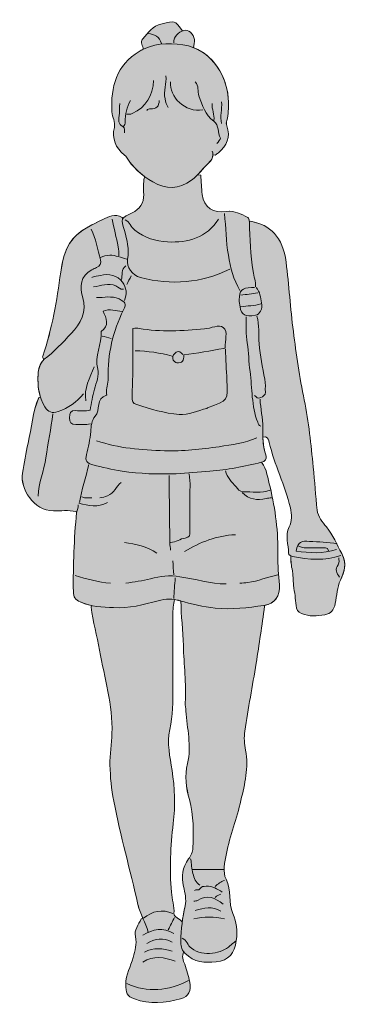
# Model space of a CAD drawing. Extents: x 27 to 1008, y -1460 to -32.
# Drawn here: x 862 to 1008, y -1460 to -1021 of the extents above; entities that cross this region are included whole.
import ezdxf

# ---------------------------------------------------------------- set-up
doc = ezdxf.new("R2010")
doc.units = 0
doc.header["$MEASUREMENT"] = 0
doc.layers.add('Teen_12', color=7, linetype='Continuous', lineweight=0)

# ---------------------------------------------------------------- blocks, each defined once
blk = doc.blocks.new('Block_0')
at = {"layer": 'Teen_12', "true_color": 0xfde5e6, "transparency": 33554687}
h = blk.add_hatch(color=7, dxfattribs=at)
h.dxf.hatch_style = 2
edge = h.paths.add_edge_path()
edge.add_spline(control_points=[(939.06, -1390.58), (938.96, -1392.29), (938.22, -1393.91), (937.11, -1395.43), (934.4, -1399.12), (933.78, -1403.21), (934.9, -1407.77), (935.57, -1410.51), (936.25, -1413.49), (935.62, -1416.31), (935.1, -1418.67), (934.67, -1421.04), (934.36, -1423.41), (933.41, -1422.19), (930.52, -1421.27), (930.65, -1419.77), (930.94, -1416.42), (929.79, -1413.36), (929.51, -1410.15), (928.63, -1399.94), (929.09, -1389.71), (930.35, -1379.62), (931.35, -1371.6), (930.96, -1363.78), (929.81, -1355.92), (928.93, -1349.87), (927.39, -1343.91), (928.79, -1337.72), (930.2, -1331.51), (930.23, -1325.18), (930.2, -1318.84), (930.15, -1308.09), (930.19, -1297.33), (930.19, -1286.58), (930.18, -1284.38), (930.31, -1281.93), (930.88, -1279.79), (931.68, -1279.89), (932.48, -1280.06), (933.31, -1280.29), (933.46, -1280.33), (933.62, -1280.38), (933.77, -1280.42), (933.72, -1286.86), (934.71, -1293.92), (934.86, -1300.31), (935.05, -1308.78), (936.15, -1317.22), (935.7, -1325.71), (935.64, -1326.97), (935.87, -1328.24), (935.96, -1329.49), (936.52, -1337.25), (938.55, -1345.02), (936.67, -1352.82), (935.34, -1358.32), (936.12, -1363.72), (937.5, -1368.93), (939.41, -1376.11), (939.46, -1383.31), (939.06, -1390.58)], knot_values=[0, 0, 0, 0, 1, 1, 1, 2, 2, 2, 3, 3, 3, 4, 4, 4, 5, 5, 5, 6, 6, 6, 7, 7, 7, 8, 8, 8, 9, 9, 9, 10, 10, 10, 11, 11, 11, 12, 12, 12, 13, 13, 13, 14, 14, 14, 15, 15, 15, 16, 16, 16, 17, 17, 17, 18, 18, 18, 19, 19, 19, 20, 20, 20, 20], degree=3, periodic=0)
edge = h.paths.add_edge_path()
edge.add_spline(control_points=[(1005.7, -1259.99), (1005.59, -1259.77), (1005.48, -1259.54), (1005.35, -1259.3), (1003.2, -1255.27), (1001.55, -1251.03), (998.57, -1247.41), (996.75, -1245.21), (994.75, -1242.9), (994.43, -1239.89), (993.75, -1233.5), (993.31, -1227.08), (992.67, -1220.68), (991.67, -1210.67), (990.71, -1200.69), (988.67, -1190.79), (986.58, -1180.71), (985.13, -1170.48), (983.82, -1160.26), (982.5, -1150), (981.9, -1139.64), (980.61, -1129.38), (979.18, -1118.04), (973.46, -1112.71), (964.87, -1111.18), (964.87, -1111.18), (964.23, -1111.19), (964.23, -1111.19), (964.21, -1110.44), (964.08, -1109.82), (963.48, -1109.49), (960.6, -1107.91), (957.52, -1106.33), (954.24, -1106.8), (948.09, -1107.69), (944.05, -1105.15), (943.26, -1099.16), (942.89, -1096.32), (942.78, -1093.44), (942.55, -1090.58), (942.55, -1090.58), (941.08, -1090.51), (941.08, -1090.51), (942.81, -1088.76), (944.3, -1086.85), (946.08, -1085.19), (947.37, -1083.99), (947.98, -1082.9), (947.98, -1081.6), (947.98, -1081.6), (949.07, -1081.66), (949.07, -1081.66), (949.53, -1081.32), (950.01, -1081), (950.44, -1080.63), (954.15, -1077.4), (956.08, -1073.56), (954.17, -1068.64), (953.81, -1067.7), (954, -1067.03), (954.21, -1066.21), (954.9, -1063.51), (954.95, -1060.75), (954.92, -1057.98), (954.84, -1049.21), (949.91, -1037.78), (939.38, -1033.74), (939.49, -1032.71), (939.88, -1031.18), (939.76, -1030.18), (939.47, -1027.6), (936.89, -1025.36), (935.01, -1026.09), (934.82, -1026.16), (934.63, -1026.24), (934.44, -1026.33), (934.44, -1026.33), (934.31, -1026.05), (934.31, -1026.05), (930.91, -1021.3), (931.04, -1021.97), (925.34, -1023.09), (920.88, -1023.97), (919.23, -1027.06), (916.77, -1029.8), (915.39, -1031.33), (916.97, -1033.1), (916.97, -1034.47), (916.36, -1034.77), (915.75, -1035.09), (915.16, -1035.45), (905.13, -1041.48), (902.42, -1051.29), (902.97, -1062.44), (903.09, -1064.83), (904.71, -1066.84), (904.11, -1069.31), (902.89, -1074.37), (904.67, -1078.41), (908.56, -1081.66), (908.56, -1081.66), (909.24, -1082.17), (909.24, -1082.17), (911.41, -1085.9), (914.32, -1088.88), (917.7, -1091.32), (917.7, -1091.32), (917.48, -1091.61), (917.48, -1091.61), (916.85, -1094.11), (917.13, -1096.65), (917.17, -1099.16), (917.22, -1103.08), (915.57, -1105.75), (912, -1107.43), (909.76, -1108.48), (908.51, -1109.09), (907.95, -1109.89), (907.95, -1109.89), (907.53, -1109.46), (907.53, -1109.46), (904.5, -1107.57), (901.35, -1109.18), (899.02, -1110.31), (896.19, -1111.7), (893.74, -1112.9), (891.61, -1114.17), (885.24, -1117.98), (881.84, -1122.36), (880.22, -1133.86), (878.43, -1146.56), (876.45, -1159.13), (872.19, -1171.26), (872.06, -1171.63), (872.39, -1172.16), (872.5, -1172.62), (872.5, -1172.62), (872.55, -1173), (872.55, -1173), (870.82, -1174.57), (870.31, -1177.15), (870.14, -1179.49), (869.91, -1182.95), (870.15, -1186.33), (871.19, -1189.55), (871.19, -1189.55), (870.44, -1189.78), (870.44, -1189.78), (867.65, -1196.25), (867.25, -1203.29), (865.68, -1210.04), (864.65, -1214.45), (864.07, -1218.97), (863.22, -1223.42), (861.95, -1230.14), (868.18, -1240.26), (876.97, -1240.27), (880.28, -1240.28), (883.63, -1239.82), (886.92, -1240.58), (886.92, -1240.58), (887.34, -1240.65), (887.34, -1240.65), (887.31, -1240.74), (887.3, -1240.84), (887.29, -1240.93), (886.12, -1252.68), (885.71, -1264.47), (885.85, -1276.28), (885.87, -1278.69), (886.68, -1279.81), (888.94, -1280.84), (890.58, -1281.59), (892.25, -1282.09), (893.94, -1282.42), (893.94, -1282.42), (893.79, -1283.15), (893.79, -1283.15), (894.55, -1289.65), (896.35, -1295.96), (897.5, -1302.38), (899.69, -1314.68), (903.48, -1326.76), (903.03, -1339.44), (902.87, -1344.14), (902, -1348.83), (902.13, -1353.51), (902.28, -1358.9), (902.79, -1364.34), (903.82, -1369.63), (906.85, -1385.11), (911.11, -1400.3), (914.62, -1415.67), (915.12, -1417.86), (915.98, -1419.89), (916.85, -1421.89), (916.85, -1421.89), (916.11, -1422.16), (916.11, -1422.16), (914.84, -1424.67), (912.82, -1427.2), (913.49, -1430.03), (914.29, -1433.43), (913.19, -1436.24), (912.43, -1439.35), (911.46, -1443.37), (909.13, -1446.96), (909.15, -1451.34), (909.17, -1454.92), (909.71, -1456.68), (913.03, -1457.84), (919.87, -1460.21), (926.81, -1459.68), (933.6, -1457.78), (937.25, -1456.76), (938.48, -1454.14), (937.7, -1450.32), (937.16, -1447.63), (936.39, -1444.98), (935.42, -1442.38), (934.84, -1440.82), (933.97, -1438.67), (935, -1436.79), (935.16, -1437), (935.33, -1437.2), (935.53, -1437.41), (939.58, -1441.67), (944.43, -1441.75), (949.41, -1441.31), (955.08, -1440.8), (957.67, -1437.42), (958.43, -1431.78), (958.99, -1427.56), (958.44, -1423.51), (956.86, -1419.8), (954.78, -1414.9), (956.35, -1409.53), (953.84, -1404.5), (952.31, -1401.44), (953.22, -1396.77), (953.99, -1393.01), (955.63, -1384.99), (958.63, -1377.32), (960.48, -1369.32), (962.18, -1361.93), (964.02, -1354.67), (962.53, -1346.98), (961.99, -1344.2), (961.78, -1341.2), (962.2, -1338.42), (963.71, -1328.32), (965.62, -1318.28), (967.25, -1308.2), (968.61, -1299.75), (969.79, -1291.27), (971.05, -1282.8), (971.05, -1282.8), (970.97, -1282.37), (970.97, -1282.37), (975.67, -1281.59), (977.95, -1278.13), (977.59, -1273.19), (977.27, -1268.85), (976.86, -1264.49), (976.94, -1260.15), (977.12, -1249.8), (975.89, -1239.63), (973.43, -1229.61), (972.49, -1225.8), (972.02, -1221.79), (969.69, -1218.59), (969.69, -1218.59), (970.7, -1218.27), (970.7, -1218.27), (971.94, -1217.33), (971.9, -1216.25), (971.43, -1214.83), (970.63, -1212.4), (970.33, -1209.85), (970.24, -1207.33), (970.24, -1207.33), (971.39, -1207.29), (971.39, -1207.29), (972.78, -1207.5), (972.85, -1208.84), (973.05, -1209.7), (975.39, -1219.68), (980.12, -1228.86), (982.5, -1238.84), (983.24, -1241.95), (983.2, -1244.78), (981.96, -1247.41), (980.08, -1251.39), (981.68, -1255.23), (981.73, -1259.12), (981.74, -1259.75), (982.16, -1260.11), (982.75, -1260.34), (982.75, -1260.34), (982.72, -1260.84), (982.72, -1260.84), (982.74, -1262.75), (982.75, -1264.49), (983.52, -1267.09), (983.73, -1270.79), (983.77, -1270.4), (983.9, -1273.43), (984.41, -1276.83), (984.77, -1279.49), (985.06, -1282.47), (985.24, -1284.26), (985.79, -1285.18), (987.5, -1285.96), (990.93, -1287.54), (994.38, -1287.05), (997.82, -1286.54), (1000.62, -1286.13), (1001.86, -1284.58), (1002.5, -1281.47), (1003.22, -1278.04), (1003.3, -1274.36), (1004.77, -1271.16), (1006.5, -1267.4), (1007.72, -1264.32), (1005.7, -1259.99)], knot_values=[0, 0, 0, 0, 1, 1, 1, 2, 2, 2, 3, 3, 3, 4, 4, 4, 5, 5, 5, 6, 6, 6, 7, 7, 7, 8, 8, 8, 9, 9, 9, 10, 10, 10, 11, 11, 11, 12, 12, 12, 13, 13, 13, 14, 14, 14, 15, 15, 15, 16, 16, 16, 17, 17, 17, 18, 18, 18, 19, 19, 19, 20, 20, 20, 21, 21, 21, 22, 22, 22, 23, 23, 23, 24, 24, 24, 25, 25, 25, 26, 26, 26, 27, 27, 27, 28, 28, 28, 29, 29, 29, 30, 30, 30, 31, 31, 31, 32, 32, 32, 33, 33, 33, 34, 34, 34, 35, 35, 35, 36, 36, 36, 37, 37, 37, 38, 38, 38, 39, 39, 39, 40, 40, 40, 41, 41, 41, 42, 42, 42, 43, 43, 43, 44, 44, 44, 45, 45, 45, 46, 46, 46, 47, 47, 47, 48, 48, 48, 49, 49, 49, 50, 50, 50, 51, 51, 51, 52, 52, 52, 53, 53, 53, 54, 54, 54, 55, 55, 55, 56, 56, 56, 57, 57, 57, 58, 58, 58, 59, 59, 59, 60, 60, 60, 61, 61, 61, 62, 62, 62, 63, 63, 63, 64, 64, 64, 65, 65, 65, 66, 66, 66, 67, 67, 67, 68, 68, 68, 69, 69, 69, 70, 70, 70, 71, 71, 71, 72, 72, 72, 73, 73, 73, 74, 74, 74, 75, 75, 75, 76, 76, 76, 77, 77, 77, 78, 78, 78, 79, 79, 79, 80, 80, 80, 81, 81, 81, 82, 82, 82, 83, 83, 83, 84, 84, 84, 85, 85, 85, 86, 86, 86, 87, 87, 87, 88, 88, 88, 89, 89, 89, 90, 90, 90, 91, 91, 91, 92, 92, 92, 93, 93, 93, 94, 94, 94, 95, 95, 95, 96, 96, 96, 97, 97, 97, 98, 98, 98, 99, 99, 99, 100, 100, 100, 101, 101, 101, 102, 102, 102, 103, 103, 103, 104, 104, 104, 105, 105, 105, 106, 106, 106, 107, 107, 107, 108, 108, 108, 108], degree=3, periodic=0)
at = {"layer": 'Teen_12'}
for points, knots in [([(1005.7, -1259.99), (1005.59, -1259.77), (1005.48, -1259.54), (1005.35, -1259.3), (1003.2, -1255.27), (1001.55, -1251.03), (998.57, -1247.41), (996.75, -1245.21), (994.75, -1242.9), (994.43, -1239.89), (993.75, -1233.5), (993.31, -1227.08), (992.67, -1220.68), (991.67, -1210.67), (990.71, -1200.69), (988.67, -1190.79), (986.58, -1180.71), (985.13, -1170.48), (983.82, -1160.26), (982.5, -1150), (981.9, -1139.64), (980.61, -1129.38), (979.18, -1118.04), (973.46, -1112.71), (964.87, -1111.18), (964.87, -1111.18), (964.23, -1111.19), (964.23, -1111.19), (964.21, -1110.44), (964.08, -1109.82), (963.48, -1109.49), (960.6, -1107.91), (957.52, -1106.33), (954.24, -1106.8), (948.09, -1107.69), (944.05, -1105.15), (943.26, -1099.16), (942.89, -1096.32), (942.78, -1093.44), (942.55, -1090.58), (942.55, -1090.58), (941.08, -1090.51), (941.08, -1090.51), (942.81, -1088.76), (944.3, -1086.85), (946.08, -1085.19), (947.37, -1083.99), (947.98, -1082.9), (947.98, -1081.6), (947.98, -1081.6), (949.07, -1081.66), (949.07, -1081.66), (949.53, -1081.32), (950.01, -1081), (950.44, -1080.63), (954.15, -1077.4), (956.08, -1073.56), (954.17, -1068.64), (953.81, -1067.7), (954, -1067.03), (954.21, -1066.21), (954.9, -1063.51), (954.95, -1060.75), (954.92, -1057.98), (954.84, -1049.21), (949.91, -1037.78), (939.38, -1033.74), (939.49, -1032.71), (939.88, -1031.18), (939.76, -1030.18), (939.47, -1027.6), (936.89, -1025.36), (935.01, -1026.09), (934.82, -1026.16), (934.63, -1026.24), (934.44, -1026.33), (934.44, -1026.33), (934.31, -1026.05), (934.31, -1026.05), (930.91, -1021.3), (931.04, -1021.97), (925.34, -1023.09), (920.88, -1023.97), (919.23, -1027.06), (916.77, -1029.8), (915.39, -1031.33), (916.97, -1033.1), (916.97, -1034.47), (916.36, -1034.77), (915.75, -1035.09), (915.16, -1035.45), (905.13, -1041.48), (902.42, -1051.29), (902.97, -1062.44), (903.09, -1064.83), (904.71, -1066.84), (904.11, -1069.31), (902.89, -1074.37), (904.67, -1078.41), (908.56, -1081.66), (908.56, -1081.66), (909.24, -1082.17), (909.24, -1082.17), (911.41, -1085.9), (914.32, -1088.88), (917.7, -1091.32), (917.7, -1091.32), (917.48, -1091.61), (917.48, -1091.61), (916.85, -1094.11), (917.13, -1096.65), (917.17, -1099.16), (917.22, -1103.08), (915.57, -1105.75), (912, -1107.43), (909.76, -1108.48), (908.51, -1109.09), (907.95, -1109.89), (907.95, -1109.89), (907.53, -1109.46), (907.53, -1109.46), (904.5, -1107.57), (901.35, -1109.18), (899.02, -1110.31), (896.19, -1111.7), (893.74, -1112.9), (891.61, -1114.17), (885.24, -1117.98), (881.84, -1122.36), (880.22, -1133.86), (878.43, -1146.56), (876.45, -1159.13), (872.19, -1171.26), (872.06, -1171.63), (872.39, -1172.16), (872.5, -1172.62), (872.5, -1172.62), (872.55, -1173), (872.55, -1173), (870.82, -1174.57), (870.31, -1177.15), (870.14, -1179.49), (869.91, -1182.95), (870.15, -1186.33), (871.19, -1189.55), (871.19, -1189.55), (870.44, -1189.78), (870.44, -1189.78), (867.65, -1196.25), (867.25, -1203.29), (865.68, -1210.04), (864.65, -1214.45), (864.07, -1218.97), (863.22, -1223.42), (861.95, -1230.14), (868.18, -1240.26), (876.97, -1240.27), (880.28, -1240.28), (883.63, -1239.82), (886.92, -1240.58), (886.92, -1240.58), (887.34, -1240.65), (887.34, -1240.65), (887.31, -1240.74), (887.3, -1240.84), (887.29, -1240.93), (886.12, -1252.68), (885.71, -1264.47), (885.85, -1276.28), (885.87, -1278.69), (886.68, -1279.81), (888.94, -1280.84), (890.58, -1281.59), (892.25, -1282.09), (893.94, -1282.42), (893.94, -1282.42), (893.79, -1283.15), (893.79, -1283.15), (894.55, -1289.65), (896.35, -1295.96), (897.5, -1302.38), (899.69, -1314.68), (903.48, -1326.76), (903.03, -1339.44), (902.87, -1344.14), (902, -1348.83), (902.13, -1353.51), (902.28, -1358.9), (902.79, -1364.34), (903.82, -1369.63), (906.85, -1385.11), (911.11, -1400.3), (914.62, -1415.67), (915.12, -1417.86), (915.98, -1419.89), (916.85, -1421.89), (916.85, -1421.89), (916.11, -1422.16), (916.11, -1422.16), (914.84, -1424.67), (912.82, -1427.2), (913.49, -1430.03), (914.29, -1433.43), (913.19, -1436.24), (912.43, -1439.35), (911.46, -1443.37), (909.13, -1446.96), (909.15, -1451.34), (909.17, -1454.92), (909.71, -1456.68), (913.03, -1457.84), (919.87, -1460.21), (926.81, -1459.68), (933.6, -1457.78), (937.25, -1456.76), (938.48, -1454.14), (937.7, -1450.32), (937.16, -1447.63), (936.39, -1444.98), (935.42, -1442.38), (934.84, -1440.82), (933.97, -1438.67), (935, -1436.79), (935.16, -1437), (935.33, -1437.2), (935.53, -1437.41), (939.58, -1441.67), (944.43, -1441.75), (949.41, -1441.31), (955.08, -1440.8), (957.67, -1437.42), (958.43, -1431.78), (958.99, -1427.56), (958.44, -1423.51), (956.86, -1419.8), (954.78, -1414.9), (956.35, -1409.53), (953.84, -1404.5), (952.31, -1401.44), (953.22, -1396.77), (953.99, -1393.01), (955.63, -1384.99), (958.63, -1377.32), (960.48, -1369.32), (962.18, -1361.93), (964.02, -1354.67), (962.53, -1346.98), (961.99, -1344.2), (961.78, -1341.2), (962.2, -1338.42), (963.71, -1328.32), (965.62, -1318.28), (967.25, -1308.2), (968.61, -1299.75), (969.79, -1291.27), (971.05, -1282.8), (971.05, -1282.8), (970.97, -1282.37), (970.97, -1282.37), (975.67, -1281.59), (977.95, -1278.13), (977.59, -1273.19), (977.27, -1268.85), (976.86, -1264.49), (976.94, -1260.15), (977.12, -1249.8), (975.89, -1239.63), (973.43, -1229.61), (972.49, -1225.8), (972.02, -1221.79), (969.69, -1218.59), (969.69, -1218.59), (970.7, -1218.27), (970.7, -1218.27), (971.94, -1217.33), (971.9, -1216.25), (971.43, -1214.83), (970.63, -1212.4), (970.33, -1209.85), (970.24, -1207.33), (970.24, -1207.33), (971.39, -1207.29), (971.39, -1207.29), (972.78, -1207.5), (972.85, -1208.84), (973.05, -1209.7), (975.39, -1219.68), (980.12, -1228.86), (982.5, -1238.84), (983.24, -1241.95), (983.2, -1244.78), (981.96, -1247.41), (980.08, -1251.39), (981.68, -1255.23), (981.73, -1259.12), (981.74, -1259.75), (982.16, -1260.11), (982.75, -1260.34), (982.75, -1260.34), (982.72, -1260.84), (982.72, -1260.84), (982.74, -1262.75), (982.75, -1264.49), (983.52, -1267.09), (983.73, -1270.79), (983.77, -1270.4), (983.9, -1273.43), (984.41, -1276.83), (984.77, -1279.49), (985.06, -1282.47), (985.24, -1284.26), (985.79, -1285.18), (987.5, -1285.96), (990.93, -1287.54), (994.38, -1287.05), (997.82, -1286.54), (1000.62, -1286.13), (1001.86, -1284.58), (1002.5, -1281.47), (1003.22, -1278.04), (1003.3, -1274.36), (1004.77, -1271.16), (1006.5, -1267.4), (1007.72, -1264.32), (1005.7, -1259.99)], [0, 0, 0, 0, 1, 1, 1, 2, 2, 2, 3, 3, 3, 4, 4, 4, 5, 5, 5, 6, 6, 6, 7, 7, 7, 8, 8, 8, 9, 9, 9, 10, 10, 10, 11, 11, 11, 12, 12, 12, 13, 13, 13, 14, 14, 14, 15, 15, 15, 16, 16, 16, 17, 17, 17, 18, 18, 18, 19, 19, 19, 20, 20, 20, 21, 21, 21, 22, 22, 22, 23, 23, 23, 24, 24, 24, 25, 25, 25, 26, 26, 26, 27, 27, 27, 28, 28, 28, 29, 29, 29, 30, 30, 30, 31, 31, 31, 32, 32, 32, 33, 33, 33, 34, 34, 34, 35, 35, 35, 36, 36, 36, 37, 37, 37, 38, 38, 38, 39, 39, 39, 40, 40, 40, 41, 41, 41, 42, 42, 42, 43, 43, 43, 44, 44, 44, 45, 45, 45, 46, 46, 46, 47, 47, 47, 48, 48, 48, 49, 49, 49, 50, 50, 50, 51, 51, 51, 52, 52, 52, 53, 53, 53, 54, 54, 54, 55, 55, 55, 56, 56, 56, 57, 57, 57, 58, 58, 58, 59, 59, 59, 60, 60, 60, 61, 61, 61, 62, 62, 62, 63, 63, 63, 64, 64, 64, 65, 65, 65, 66, 66, 66, 67, 67, 67, 68, 68, 68, 69, 69, 69, 70, 70, 70, 71, 71, 71, 72, 72, 72, 73, 73, 73, 74, 74, 74, 75, 75, 75, 76, 76, 76, 77, 77, 77, 78, 78, 78, 79, 79, 79, 80, 80, 80, 81, 81, 81, 82, 82, 82, 83, 83, 83, 84, 84, 84, 85, 85, 85, 86, 86, 86, 87, 87, 87, 88, 88, 88, 89, 89, 89, 90, 90, 90, 91, 91, 91, 92, 92, 92, 93, 93, 93, 94, 94, 94, 95, 95, 95, 96, 96, 96, 97, 97, 97, 98, 98, 98, 99, 99, 99, 100, 100, 100, 101, 101, 101, 102, 102, 102, 103, 103, 103, 104, 104, 104, 105, 105, 105, 106, 106, 106, 107, 107, 107, 108, 108, 108, 108]), ([(934.31, -1026.05), (930.91, -1021.3), (931.04, -1021.97), (925.34, -1023.09), (920.88, -1023.97), (919.23, -1027.06), (916.77, -1029.8), (915.39, -1031.33), (916.98, -1033.1), (916.98, -1034.47)], [0, 0, 0, 0, 1, 1, 1, 2, 2, 2, 3, 3, 3, 3]), ([(930.53, -1031.55), (930.65, -1028.6), (932.56, -1027.04), (935.01, -1026.09), (936.89, -1025.36), (939.48, -1027.6), (939.77, -1030.18), (939.88, -1031.18), (939.49, -1032.71), (939.38, -1033.74)], [0, 0, 0, 0, 1, 1, 1, 2, 2, 2, 3, 3, 3, 3]), ([(908.56, -1081.66), (904.67, -1078.41), (902.89, -1074.37), (904.11, -1069.31), (904.71, -1066.84), (903.09, -1064.83), (902.97, -1062.44), (902.42, -1051.29), (905.14, -1041.48), (915.16, -1035.45), (920.99, -1031.94), (927.76, -1031.49), (934.66, -1032.51), (948.45, -1034.55), (954.83, -1047.99), (954.92, -1057.98), (954.95, -1060.75), (954.9, -1063.51), (954.21, -1066.21), (954.01, -1067.03), (953.81, -1067.7), (954.17, -1068.64), (956.08, -1073.56), (954.15, -1077.4), (950.44, -1080.63), (950.01, -1081), (949.53, -1081.32), (949.07, -1081.66)], [0, 0, 0, 0, 1, 1, 1, 2, 2, 2, 3, 3, 3, 4, 4, 4, 5, 5, 5, 6, 6, 6, 7, 7, 7, 8, 8, 8, 9, 9, 9, 9]), ([(921.61, -1048.36), (921.12, -1055.05), (918.45, -1060.29), (912.01, -1063.17), (911.14, -1063.56), (910.38, -1063.28), (909.59, -1063.47)], [0, 0, 0, 0, 1, 1, 1, 2, 2, 2, 2]), ([(927.1, -1046.31), (927.36, -1049.75), (925.86, -1053.11), (926.71, -1056.61), (927.04, -1057.95), (927.22, -1059.29), (928.13, -1060.38)], [0, 0, 0, 0, 1, 1, 1, 2, 2, 2, 2]), ([(940.15, -1049.05), (941.89, -1050.78), (941.01, -1053.21), (941.78, -1055.26), (943.35, -1059.44), (944.43, -1063.8), (948.38, -1066.56), (951.01, -1068.4), (949.88, -1071.8), (951.37, -1074.17), (951.57, -1074.49), (950.33, -1075.71), (949.76, -1076.51)], [0, 0, 0, 0, 1, 1, 1, 2, 2, 2, 3, 3, 3, 4, 4, 4, 4]), ([(911.3, -1057.29), (909.73, -1060.3), (908.94, -1063.51), (908.92, -1066.9), (908.91, -1067.7), (908.73, -1068.37), (908.21, -1068.96)], [0, 0, 0, 0, 1, 1, 1, 2, 2, 2, 2]), ([(924.01, -1057.29), (924.14, -1059.94), (922.81, -1061.14), (920.23, -1061.05), (919.52, -1061.03), (918.92, -1061.11), (918.52, -1061.75)], [0, 0, 0, 0, 1, 1, 1, 2, 2, 2, 2]), ([(906.5, -1058.66), (906.44, -1060.5), (906.48, -1062.32), (906.22, -1064.16), (905.98, -1065.91), (905.78, -1067.87), (907.86, -1068.97), (909.03, -1069.59), (908.42, -1070.77), (908.56, -1071.71)], [0, 0, 0, 0, 1, 1, 1, 2, 2, 2, 3, 3, 3, 3]), ([(947.7, -1079.94), (948.35, -1082.07), (947.87, -1083.52), (946.08, -1085.19), (943.49, -1087.61), (941.52, -1090.55), (938.52, -1092.76), (932.76, -1097), (927.14, -1097.03), (921.28, -1093.64), (916.38, -1090.81), (912.15, -1087.16), (909.24, -1082.17)], [0, 0, 0, 0, 1, 1, 1, 2, 2, 2, 3, 3, 3, 4, 4, 4, 4]), ([(917.49, -1091.61), (916.85, -1094.11), (917.13, -1096.65), (917.17, -1099.16), (917.22, -1103.08), (915.57, -1105.75), (912, -1107.43), (906.88, -1109.84), (906.96, -1109.9), (908.55, -1115.3), (909.77, -1119.44), (910.75, -1123.57), (909.99, -1128.01), (909.38, -1131.57), (912.17, -1135.28), (915.77, -1136.23), (929.5, -1139.84), (942.79, -1138.71), (955.6, -1132.46)], [0, 0, 0, 0, 1, 1, 1, 2, 2, 2, 3, 3, 3, 4, 4, 4, 5, 5, 5, 6, 6, 6, 6]), ([(942.55, -1090.58), (942.78, -1093.44), (942.89, -1096.32), (943.26, -1099.16), (944.05, -1105.15), (948.1, -1107.69), (954.24, -1106.8), (957.53, -1106.33), (960.61, -1107.91), (963.48, -1109.49), (964.17, -1109.87), (964.23, -1110.62), (964.24, -1111.52), (964.32, -1118.88), (964.86, -1126.21), (965.91, -1133.49), (966.24, -1135.78), (967.17, -1137.98), (966.93, -1140.36)], [0, 0, 0, 0, 1, 1, 1, 2, 2, 2, 3, 3, 3, 4, 4, 4, 5, 5, 5, 6, 6, 6, 6]), ([(907.53, -1109.46), (904.5, -1107.57), (901.35, -1109.18), (899.02, -1110.31), (887.71, -1115.85), (882.38, -1118.52), (880.22, -1133.86), (878.43, -1146.56), (876.46, -1159.13), (872.19, -1171.26), (872.06, -1171.63), (872.39, -1172.16), (872.51, -1172.62)], [0, 0, 0, 0, 1, 1, 1, 2, 2, 2, 3, 3, 3, 4, 4, 4, 4]), ([(903.06, -1110.15), (903.98, -1114.27), (904.94, -1118.38), (905.79, -1122.51), (906.06, -1123.85), (906.04, -1125.25), (906.15, -1126.63)], [0, 0, 0, 0, 1, 1, 1, 2, 2, 2, 2]), ([(950.45, -1110.15), (945.21, -1118.68), (936.91, -1120.71), (927.79, -1120.36), (922.53, -1120.16), (917.64, -1118.5), (913.25, -1115.1), (911.46, -1113.72), (910.93, -1111.44), (908.9, -1110.49)], [0, 0, 0, 0, 1, 1, 1, 2, 2, 2, 3, 3, 3, 3]), ([(953.19, -1107.75), (953.75, -1113.93), (953.84, -1120.14), (954.87, -1126.29), (955.81, -1131.83), (957.12, -1137.21), (960.06, -1142.07)], [0, 0, 0, 0, 1, 1, 1, 2, 2, 2, 2]), ([(893.79, -1114.61), (895.93, -1118.96), (896.69, -1123.72), (897.88, -1128.35), (898.24, -1129.78), (897.9, -1131.17), (896.2, -1131.79), (895.49, -1132.05), (894.83, -1132.47), (894.14, -1132.8), (888.83, -1135.39), (888.61, -1140.52), (889.89, -1144.75), (892.03, -1151.81), (889.06, -1156.71), (884.8, -1161.23), (881.03, -1165.22), (877.35, -1169.34), (872.91, -1172.7), (870.89, -1174.23), (870.32, -1176.99), (870.15, -1179.49), (869.8, -1184.55), (870.47, -1189.45), (873.18, -1193.91), (874.59, -1196.22), (876.4, -1196.87), (879.04, -1196), (883.66, -1194.49), (887.25, -1191.65), (890.36, -1188.07)], [0, 0, 0, 0, 1, 1, 1, 2, 2, 2, 3, 3, 3, 4, 4, 4, 5, 5, 5, 6, 6, 6, 7, 7, 7, 8, 8, 8, 9, 9, 9, 10, 10, 10, 10]), ([(964.87, -1111.18), (973.47, -1112.71), (979.18, -1118.04), (980.61, -1129.38), (981.9, -1139.64), (982.5, -1150), (983.82, -1160.26), (985.13, -1170.48), (986.58, -1180.71), (988.67, -1190.79), (990.71, -1200.69), (991.67, -1210.67), (992.67, -1220.68), (993.31, -1227.08), (993.75, -1233.5), (994.43, -1239.89), (994.75, -1242.9), (996.76, -1245.21), (998.57, -1247.41), (1001.55, -1251.03), (1003.2, -1255.27), (1005.35, -1259.3), (1007.85, -1264), (1006.59, -1267.2), (1004.77, -1271.16), (1003.3, -1274.36), (1003.22, -1278.04), (1002.51, -1281.47), (1001.86, -1284.58), (1000.63, -1286.13), (997.83, -1286.54), (994.38, -1287.05), (990.94, -1287.54), (987.5, -1285.96), (985.79, -1285.18), (985.24, -1284.26), (985.06, -1282.47), (984.77, -1279.49), (984.41, -1276.83), (983.9, -1273.43), (983.77, -1270.4), (983.73, -1270.79), (983.52, -1267.09), (982.75, -1264.49), (982.75, -1262.75), (982.72, -1260.84)], [0, 0, 0, 0, 1, 1, 1, 2, 2, 2, 3, 3, 3, 4, 4, 4, 5, 5, 5, 6, 6, 6, 7, 7, 7, 8, 8, 8, 9, 9, 9, 10, 10, 10, 11, 11, 11, 12, 12, 12, 13, 13, 13, 14, 14, 14, 15, 15, 15, 15]), ([(909.59, -1128), (907.06, -1127.49), (904.73, -1126.2), (902.03, -1126.24), (900.53, -1126.26), (899.25, -1126.8), (897.91, -1127.31)], [0, 0, 0, 0, 1, 1, 1, 2, 2, 2, 2]), ([(908.56, -1146.53), (909.91, -1143.66), (909.46, -1140.68), (907.78, -1138.36), (905.43, -1135.13), (901.66, -1134.36), (897.95, -1135.35), (896.7, -1135.69), (895.27, -1135.43), (894.14, -1136.24)], [0, 0, 0, 0, 1, 1, 1, 2, 2, 2, 3, 3, 3, 3]), ([(908.21, -1141.38), (906.72, -1141.8), (905.91, -1140.49), (904.79, -1139.99), (901.39, -1138.49), (898.13, -1140), (894.82, -1140.36)], [0, 0, 0, 0, 1, 1, 1, 2, 2, 2, 2]), ([(966.59, -1140.7), (966.13, -1140.7), (965.67, -1140.68), (965.21, -1140.7), (960.89, -1140.87), (959.79, -1141.95), (959.74, -1146.19), (959.72, -1147.22), (959.92, -1148.25), (960.07, -1149.28), (960.57, -1152.88), (962.5, -1153.94), (966.93, -1153.06), (968.94, -1152.66), (970.21, -1150.21), (969.66, -1147.57), (969.17, -1145.18), (969.07, -1142.64), (967.27, -1140.7)], [0, 0, 0, 0, 1, 1, 1, 2, 2, 2, 3, 3, 3, 4, 4, 4, 5, 5, 5, 6, 6, 6, 6]), ([(896.2, -1145.16), (899.53, -1145.24), (902.86, -1144.21), (906.18, -1145.79), (909.08, -1147.17), (909.62, -1147.81), (908.2, -1150.64), (903.37, -1160.27), (901.1, -1170.44), (901.32, -1181.2), (901.37, -1183.5), (900.3, -1185.72), (900.66, -1188.07), (900.69, -1188.29), (900.71, -1188.71), (900.65, -1188.73), (895.74, -1190.06), (897.98, -1195.3), (895.56, -1198.07), (893.95, -1199.92), (893.73, -1202.58), (893.56, -1204.89), (893.29, -1208.42), (892.56, -1211.81), (891.69, -1215.17), (890.99, -1217.85), (891.81, -1219), (894.46, -1219.71), (898.78, -1220.87), (903.09, -1221.79), (907.51, -1222.5), (915.51, -1223.77), (923.53, -1223.96), (931.56, -1223.68), (936.6, -1223.51), (941.66, -1222.86), (946.68, -1222.55), (954.43, -1222.08), (961.86, -1220.34), (969.69, -1218.59), (972.02, -1221.79), (972.5, -1225.8), (973.43, -1229.61), (975.89, -1239.63), (977.12, -1249.8), (976.94, -1260.15), (976.86, -1264.49), (977.28, -1268.85), (977.59, -1273.19), (977.96, -1278.23), (975.59, -1281.72), (970.7, -1282.42), (963.54, -1283.44), (956.38, -1284.33), (949.07, -1283.57), (943.67, -1283.01), (938.46, -1281.72), (933.31, -1280.29), (929.95, -1279.37), (926.96, -1279.44), (923.65, -1280.33), (917.15, -1282.07), (910.53, -1283.8), (903.76, -1283.38), (898.79, -1283.07), (893.72, -1283.02), (888.94, -1280.84), (886.68, -1279.81), (885.88, -1278.69), (885.85, -1276.28), (885.71, -1264.47), (886.12, -1252.68), (887.29, -1240.93), (887.41, -1239.78), (888.3, -1238.75), (887.96, -1237.49)], [0, 0, 0, 0, 1, 1, 1, 2, 2, 2, 3, 3, 3, 4, 4, 4, 5, 5, 5, 6, 6, 6, 7, 7, 7, 8, 8, 8, 9, 9, 9, 10, 10, 10, 11, 11, 11, 12, 12, 12, 13, 13, 13, 14, 14, 14, 15, 15, 15, 16, 16, 16, 17, 17, 17, 18, 18, 18, 19, 19, 19, 20, 20, 20, 21, 21, 21, 22, 22, 22, 23, 23, 23, 24, 24, 24, 25, 25, 25, 25]), ([(907.53, -1151.34), (904.78, -1151.1), (902.03, -1150.04), (899.08, -1151.2), (900.49, -1154.49), (902.12, -1157.69), (898.26, -1160.26), (898.68, -1165.94), (895.02, -1171.13), (896.68, -1177.14), (897.41, -1179.8), (896.03, -1183.07), (895.22, -1186.02), (894.38, -1189.04), (893.93, -1192.17), (893.3, -1195.32), (891.3, -1195.91), (889.09, -1195.67), (886.93, -1195.57), (884.5, -1195.46), (884.13, -1196.7), (884.14, -1198.71), (884.15, -1200.69), (884.68, -1201.93), (886.93, -1201.8), (889.1, -1201.68), (891.3, -1202.06), (893.45, -1201.45)], [0, 0, 0, 0, 1, 1, 1, 2, 2, 2, 3, 3, 3, 4, 4, 4, 5, 5, 5, 6, 6, 6, 7, 7, 7, 8, 8, 8, 9, 9, 9, 9]), ([(962.81, -1153.74), (962.92, -1157.63), (962.61, -1161.59), (963.27, -1165.39), (963.99, -1169.63), (963.96, -1173.89), (964.53, -1178.11), (965.53, -1185.68), (965.12, -1193.47), (967.96, -1200.77), (968.24, -1201.48), (968.34, -1202.34), (969.33, -1202.48)], [0, 0, 0, 0, 1, 1, 1, 2, 2, 2, 3, 3, 3, 4, 4, 4, 4]), ([(967.62, -1153.4), (968.72, -1157.45), (968.27, -1161.64), (968.57, -1165.76), (968.95, -1171.11), (970.1, -1176.31), (971.11, -1181.53), (971.49, -1183.51), (971.29, -1185.44), (971.36, -1187.38), (971.41, -1188.66), (970.31, -1189.23), (969.33, -1189.78), (968.02, -1190.52), (967.36, -1189.48), (966.59, -1188.75)], [0, 0, 0, 0, 1, 1, 1, 2, 2, 2, 3, 3, 3, 4, 4, 4, 5, 5, 5, 5]), ([(953.19, -1167.82), (953.31, -1167.7), (953.53, -1167.57), (953.52, -1167.47), (953.17, -1164.39), (954.98, -1160.38), (952.64, -1158.46), (950.74, -1156.9), (947.12, -1158.94), (944.26, -1159.16), (934.54, -1159.92), (924.79, -1160.66), (915.08, -1158.91), (914.41, -1158.79), (913.71, -1158.89), (912.33, -1158.89), (912.33, -1164.95), (912.38, -1171.01), (912.32, -1177.08), (912.28, -1181.2), (912.16, -1185.32), (911.97, -1189.44), (911.88, -1191.15), (912.24, -1192.32), (914.05, -1192.89), (920.23, -1194.84), (926.46, -1196.76), (932.94, -1197.25), (937.2, -1197.57), (941.19, -1195.55), (945.3, -1194.58), (945.43, -1194.55), (945.51, -1194.3), (945.64, -1194.25), (954.8, -1191.1), (954.79, -1191.1), (954.23, -1181.89), (953.96, -1177.31), (953.77, -1172.73), (953.54, -1168.16)], [0, 0, 0, 0, 1, 1, 1, 2, 2, 2, 3, 3, 3, 4, 4, 4, 5, 5, 5, 6, 6, 6, 7, 7, 7, 8, 8, 8, 9, 9, 9, 10, 10, 10, 11, 11, 11, 12, 12, 12, 13, 13, 13, 13]), ([(935, -1170.9), (935.12, -1173.09), (934.27, -1174.55), (931.92, -1174.23), (931.37, -1174.16), (930.2, -1173.61), (930.12, -1172.28), (930.05, -1170.93), (930.71, -1170.18), (931.58, -1169.55), (932.97, -1168.55), (933.79, -1169.72), (934.65, -1170.56)], [0, 0, 0, 0, 1, 1, 1, 2, 2, 2, 3, 3, 3, 4, 4, 4, 4]), ([(870.45, -1189.78), (867.65, -1196.25), (867.26, -1203.29), (865.68, -1210.04), (864.65, -1214.45), (864.07, -1218.97), (863.23, -1223.42), (861.95, -1230.14), (868.18, -1240.26), (876.97, -1240.27), (880.29, -1240.28), (883.63, -1239.82), (886.93, -1240.58)], [0, 0, 0, 0, 1, 1, 1, 2, 2, 2, 3, 3, 3, 4, 4, 4, 4]), ([(968.99, -1190.47), (969.2, -1194.71), (970.26, -1198.83), (970.21, -1203.17), (970.16, -1207), (970.18, -1211.06), (971.43, -1214.83), (971.91, -1216.25), (971.94, -1217.33), (970.71, -1218.27)], [0, 0, 0, 0, 1, 1, 1, 2, 2, 2, 3, 3, 3, 3]), ([(876.63, -1196.99), (875.95, -1203.57), (874.56, -1210.04), (873.6, -1216.57), (872.74, -1222.36), (870.39, -1227.83), (870.1, -1233.72)], [0, 0, 0, 0, 1, 1, 1, 2, 2, 2, 2]), ([(967.62, -1207.63), (962.25, -1209.98), (956.46, -1210.8), (950.78, -1211.64), (942.73, -1212.83), (934.59, -1213.68), (926.41, -1213.45), (916.17, -1213.16), (906, -1212.33), (896.2, -1209)], [0, 0, 0, 0, 1, 1, 1, 2, 2, 2, 3, 3, 3, 3]), ([(971.39, -1207.29), (972.78, -1207.5), (972.85, -1208.84), (973.05, -1209.7), (975.39, -1219.68), (980.12, -1228.86), (982.5, -1238.84), (983.24, -1241.95), (983.2, -1244.78), (981.96, -1247.41), (980.08, -1251.39), (981.68, -1255.23), (981.73, -1259.12), (981.74, -1259.96), (982.48, -1260.32), (983.4, -1260.53), (990.66, -1262.13), (997.87, -1262.5), (1005.04, -1260.15)], [0, 0, 0, 0, 1, 1, 1, 2, 2, 2, 3, 3, 3, 4, 4, 4, 5, 5, 5, 6, 6, 6, 6]), ([(928.47, -1224.45), (928.59, -1234.52), (928.69, -1244.59), (928.83, -1254.66), (928.84, -1255.69), (929.05, -1256.72), (929.16, -1257.75)], [0, 0, 0, 0, 1, 1, 1, 2, 2, 2, 2]), ([(937.4, -1223.76), (938.18, -1227.64), (937.64, -1231.55), (937.72, -1235.44), (937.82, -1240.12), (937.73, -1244.82), (937.75, -1249.51), (937.76, -1250.98), (937.76, -1252.06), (935.7, -1252.35), (933.48, -1252.66), (931.53, -1254.25), (929.16, -1254.31)], [0, 0, 0, 0, 1, 1, 1, 2, 2, 2, 3, 3, 3, 4, 4, 4, 4]), ([(973.45, -1230.97), (969.52, -1232.49), (965.46, -1231.66), (961.44, -1231.7), (959.76, -1231.72), (959.22, -1230.43), (958.38, -1229.57), (956.36, -1227.47), (954.43, -1225.27), (953.54, -1222.39)], [0, 0, 0, 0, 1, 1, 1, 2, 2, 2, 3, 3, 3, 3]), ([(907.18, -1227.54), (904.86, -1229.2), (904.22, -1232.51), (901.04, -1233.49), (899.89, -1233.85), (898.83, -1234.43), (897.57, -1234.41)], [0, 0, 0, 0, 1, 1, 1, 2, 2, 2, 2]), ([(961.09, -1232), (964.03, -1235.29), (967.77, -1235.65), (971.72, -1234.67), (972.56, -1234.46), (973.35, -1234.59), (974.14, -1234.41)], [0, 0, 0, 0, 1, 1, 1, 2, 2, 2, 2]), ([(1002.98, -1257.4), (997.03, -1259.56), (991.08, -1259.03), (985.07, -1258.17), (985.67, -1253.87), (987.76, -1253.56), (990.98, -1253.85), (995.09, -1254.22), (999.26, -1254.04), (1003.33, -1255)], [0, 0, 0, 0, 1, 1, 1, 2, 2, 2, 3, 3, 3, 3]), ([(999.55, -1258.09), (999.01, -1256.12), (997.39, -1256.84), (996.11, -1256.72), (992.8, -1256.41), (989.4, -1257.41), (986.16, -1256.03)], [0, 0, 0, 0, 1, 1, 1, 2, 2, 2, 2]), ([(1004.01, -1261.18), (1003.91, -1262.21), (1004.62, -1263.18), (1003.72, -1264.31), (1002.24, -1266.18), (1003.07, -1268.06), (1004.36, -1269.76)], [0, 0, 0, 0, 1, 1, 1, 2, 2, 2, 2]), ([(953.88, -1272.85), (946.89, -1272.67), (940.15, -1270.7), (933.31, -1269.59), (928.72, -1268.85), (924.47, -1269.39), (920.26, -1270.54), (916.61, -1271.54), (912.91, -1271.83), (909.24, -1272.51)], [0, 0, 0, 0, 1, 1, 1, 2, 2, 2, 3, 3, 3, 3]), ([(976.89, -1268.73), (972.4, -1269.77), (968.1, -1271.54), (963.5, -1272.22), (962.35, -1272.39), (961.21, -1272.44), (960.06, -1272.51)], [0, 0, 0, 0, 1, 1, 1, 2, 2, 2, 2]), ([(939.06, -1390.58), (938.96, -1392.29), (938.22, -1393.91), (937.11, -1395.43), (934.4, -1399.12), (933.78, -1403.21), (934.9, -1407.77), (935.57, -1410.51), (936.25, -1413.49), (935.62, -1416.31), (935.1, -1418.67), (934.67, -1421.04), (934.36, -1423.41), (933.41, -1422.19), (930.52, -1421.27), (930.65, -1419.77), (930.94, -1416.42), (929.79, -1413.36), (929.51, -1410.15), (928.63, -1399.94), (929.09, -1389.71), (930.35, -1379.62), (931.35, -1371.6), (930.96, -1363.78), (929.81, -1355.92), (928.93, -1349.87), (927.39, -1343.91), (928.79, -1337.72), (930.2, -1331.51), (930.23, -1325.18), (930.2, -1318.84), (930.15, -1308.09), (930.19, -1297.33), (930.19, -1286.58), (930.18, -1284.38), (930.31, -1281.93), (930.88, -1279.79), (931.68, -1279.89), (932.48, -1280.06), (933.31, -1280.29), (933.46, -1280.33), (933.62, -1280.38), (933.77, -1280.42), (933.72, -1286.86), (934.71, -1293.92), (934.86, -1300.31), (935.05, -1308.78), (936.15, -1317.22), (935.7, -1325.71), (935.64, -1326.97), (935.87, -1328.24), (935.96, -1329.49), (936.52, -1337.25), (938.55, -1345.02), (936.67, -1352.82), (935.34, -1358.32), (936.12, -1363.72), (937.5, -1368.93), (939.41, -1376.11), (939.46, -1383.31), (939.06, -1390.58)], [0, 0, 0, 0, 1, 1, 1, 2, 2, 2, 3, 3, 3, 4, 4, 4, 5, 5, 5, 6, 6, 6, 7, 7, 7, 8, 8, 8, 9, 9, 9, 10, 10, 10, 11, 11, 11, 12, 12, 12, 13, 13, 13, 14, 14, 14, 15, 15, 15, 16, 16, 16, 17, 17, 17, 18, 18, 18, 19, 19, 19, 20, 20, 20, 20]), ([(930.88, -1279.79), (930.32, -1281.93), (930.19, -1284.38), (930.19, -1286.58), (930.19, -1297.33), (930.16, -1308.09), (930.2, -1318.84), (930.23, -1325.18), (930.2, -1331.51), (928.8, -1337.72), (927.39, -1343.91), (928.93, -1349.87), (929.81, -1355.92), (930.97, -1363.78), (931.35, -1371.6), (930.35, -1379.62), (929.09, -1389.71), (928.63, -1399.94), (929.51, -1410.15), (929.79, -1413.36), (930.94, -1416.42), (930.65, -1419.77), (930.52, -1421.27), (933.42, -1422.19), (934.36, -1423.41)], [0, 0, 0, 0, 1, 1, 1, 2, 2, 2, 3, 3, 3, 4, 4, 4, 5, 5, 5, 6, 6, 6, 7, 7, 7, 8, 8, 8, 8]), ([(971.05, -1282.8), (969.79, -1291.27), (968.61, -1299.75), (967.25, -1308.2), (965.62, -1318.28), (963.72, -1328.32), (962.2, -1338.42), (961.79, -1341.2), (962, -1344.2), (962.53, -1346.98), (964.02, -1354.67), (962.19, -1361.93), (960.48, -1369.32), (958.64, -1377.32), (955.63, -1384.99), (953.99, -1393.01), (953.23, -1396.77), (952.31, -1401.44), (953.84, -1404.5), (956.36, -1409.53), (954.78, -1414.9), (956.86, -1419.8), (958.44, -1423.51), (958.99, -1427.56), (958.43, -1431.78), (957.68, -1437.42), (955.08, -1440.8), (949.41, -1441.31), (944.43, -1441.75), (939.58, -1441.67), (935.53, -1437.41), (933.81, -1435.6), (933.73, -1433.81), (933.74, -1432.12), (933.77, -1426.81), (934.47, -1421.54), (935.62, -1416.31), (936.25, -1413.49), (935.57, -1410.51), (934.9, -1407.77), (933.78, -1403.21), (934.4, -1399.12), (937.11, -1395.43), (938.22, -1393.91), (938.96, -1392.29), (939.06, -1390.58), (939.47, -1383.31), (939.41, -1376.11), (937.51, -1368.93), (936.12, -1363.72), (935.35, -1358.32), (936.67, -1352.82), (938.56, -1345.02), (936.52, -1337.25), (935.96, -1329.49), (935.87, -1328.24), (935.64, -1326.97), (935.7, -1325.71), (936.15, -1317.22), (935.05, -1308.78), (934.86, -1300.31), (934.71, -1293.92), (933.73, -1286.86), (933.77, -1280.42)], [0, 0, 0, 0, 1, 1, 1, 2, 2, 2, 3, 3, 3, 4, 4, 4, 5, 5, 5, 6, 6, 6, 7, 7, 7, 8, 8, 8, 9, 9, 9, 10, 10, 10, 11, 11, 11, 12, 12, 12, 13, 13, 13, 14, 14, 14, 15, 15, 15, 16, 16, 16, 17, 17, 17, 18, 18, 18, 19, 19, 19, 20, 20, 20, 21, 21, 21, 21]), ([(893.79, -1283.15), (894.56, -1289.65), (896.36, -1295.96), (897.5, -1302.38), (899.69, -1314.68), (903.48, -1326.76), (903.04, -1339.44), (902.87, -1344.14), (902, -1348.83), (902.13, -1353.51), (902.28, -1358.9), (902.79, -1364.34), (903.82, -1369.63), (906.85, -1385.11), (911.12, -1400.3), (914.62, -1415.67), (915.62, -1420.06), (918.04, -1423.76), (919.2, -1428)], [0, 0, 0, 0, 1, 1, 1, 2, 2, 2, 3, 3, 3, 4, 4, 4, 5, 5, 5, 6, 6, 6, 6]), ([(938.09, -1395.39), (938.63, -1397.53), (938.39, -1399.77), (939.07, -1401.93), (939.7, -1403.95), (940.21, -1405.92), (942.21, -1407.06)], [0, 0, 0, 0, 1, 1, 1, 2, 2, 2, 2]), ([(952.16, -1410.15), (949.9, -1408.93), (947.92, -1407.27), (944.94, -1407.6), (943.7, -1407.73), (942.81, -1407.51), (942.19, -1408.77), (941.68, -1409.81), (940.42, -1408.6), (939.8, -1409.46)], [0, 0, 0, 0, 1, 1, 1, 2, 2, 2, 3, 3, 3, 3]), ([(952.51, -1415.64), (949.1, -1412.66), (945.47, -1411.2), (941.16, -1413.9), (940.7, -1414.19), (940.03, -1414.15), (939.46, -1414.27)], [0, 0, 0, 0, 1, 1, 1, 2, 2, 2, 2]), ([(935, -1436.79), (933.97, -1438.67), (934.84, -1440.82), (935.42, -1442.38), (936.39, -1444.98), (937.16, -1447.63), (937.7, -1450.32), (938.48, -1454.14), (937.25, -1456.76), (933.6, -1457.78), (926.81, -1459.68), (919.87, -1460.21), (913.03, -1457.84), (909.72, -1456.68), (909.17, -1454.92), (909.15, -1451.34), (909.13, -1446.96), (911.46, -1443.37), (912.44, -1439.35), (913.19, -1436.24), (914.29, -1433.43), (913.49, -1430.03), (912.82, -1427.2), (914.84, -1424.67), (916.11, -1422.16)], [0, 0, 0, 0, 1, 1, 1, 2, 2, 2, 3, 3, 3, 4, 4, 4, 5, 5, 5, 6, 6, 6, 7, 7, 7, 8, 8, 8, 8]), ([(934.31, -1430.74), (936.39, -1431.58), (936.7, -1433.97), (938.39, -1435.26), (943.84, -1439.4), (952.18, -1437.36), (955.6, -1434.18), (956.37, -1433.46), (957.2, -1432.8), (958, -1432.12)], [0, 0, 0, 0, 1, 1, 1, 2, 2, 2, 3, 3, 3, 3])]:
    blk.add_open_spline(points, degree=3, knots=knots, dxfattribs=at)
for points in [[(919.2, -1027.43), (921.87, -1027.97), (924.34, -1028.77), (925.04, -1031.89)], [(929.16, -1049.05), (928.43, -1055.48), (935.59, -1063), (943.58, -1061.41)], [(947.7, -1058.66), (947.3, -1061.24), (949, -1063.62), (948.39, -1066.21)], [(951.82, -1057.98), (952.24, -1061.18), (951.06, -1064.38), (951.82, -1067.59)], [(909.24, -1131.09), (906.81, -1132.56), (907.99, -1135.24), (907.18, -1137.27)], [(911.65, -1135.55), (910.96, -1136.81), (910.27, -1138.07), (909.59, -1139.33)], [(967.96, -1143.1), (965.44, -1143.44), (962.92, -1143.79), (960.41, -1144.13)], [(969.33, -1147.91), (966.45, -1148.98), (963.37, -1148.73), (960.41, -1149.28)], [(898.6, -1162.32), (899.97, -1162.67), (901.35, -1163.01), (902.72, -1163.35)], [(913.37, -1168.84), (918.94, -1169.08), (924.46, -1169.74), (929.85, -1171.25)], [(952.85, -1167.82), (946.9, -1168.76), (941.03, -1170.16), (935, -1170.56)], [(895.17, -1176.05), (893.17, -1180.9), (890.42, -1185.56), (891.39, -1191.16)], [(892.76, -1219.65), (891.31, -1225.23), (889.57, -1230.75), (888.64, -1236.46)], [(901, -1236.46), (896.83, -1238.9), (892.57, -1237.92), (888.3, -1236.81)], [(889.67, -1234.06), (891.12, -1234.69), (892.65, -1234.33), (894.14, -1234.41)], [(958, -1250.88), (949.73, -1251.24), (942.3, -1254.14), (935.34, -1258.43)], [(922.98, -1259.12), (918.64, -1256.12), (913.68, -1254.97), (908.56, -1254.31)], [(930.19, -1262.55), (930.3, -1264.61), (930.42, -1266.67), (930.53, -1268.73)], [(886.58, -1269.07), (891.75, -1270.66), (896.98, -1271.96), (902.38, -1272.51)], [(931.22, -1270.1), (930.99, -1273.19), (930.76, -1276.28), (930.53, -1279.37)], [(952.85, -1400.19), (948.27, -1400.19), (943.7, -1400.19), (939.12, -1400.19)], [(953.19, -1405), (951.58, -1405.56), (950.17, -1406.41), (949.07, -1407.75)], [(951.48, -1411.18), (950.72, -1411.71), (949.56, -1411.54), (949.07, -1412.55)], [(930.19, -1419.76), (925.4, -1417.65), (921.09, -1418.56), (917.14, -1421.82)], [(951.48, -1418.73), (947.77, -1416.18), (943.96, -1417.39), (940.15, -1418.39)], [(930.88, -1421.48), (929.96, -1423.31), (929.05, -1425.14), (928.13, -1426.97)], [(953.19, -1422.16), (948.62, -1421.16), (944.04, -1420.87), (939.46, -1422.16)], [(930.53, -1428.68), (925.8, -1425.74), (921.25, -1426.61), (916.8, -1429.37)], [(929.85, -1432.46), (925.94, -1430.5), (922.16, -1430.66), (918.52, -1433.15)], [(929.85, -1436.58), (925.68, -1435.15), (921.55, -1434.9), (917.49, -1436.92)], [(931.22, -1441.04), (926.37, -1439.21), (921.54, -1438.43), (916.8, -1441.38)], [(937.06, -1449.62), (928.11, -1454.26), (918.97, -1455.15), (909.59, -1451)]]:
    blk.add_open_spline(points, degree=3, dxfattribs=at)

msp = doc.modelspace()

# ---------------------------------------------------------------- block references
at = {"layer": 'Teen_12'}
msp.add_blockref('Block_0', (0, 0), dxfattribs=at)

doc.saveas('drawing.dxf')
